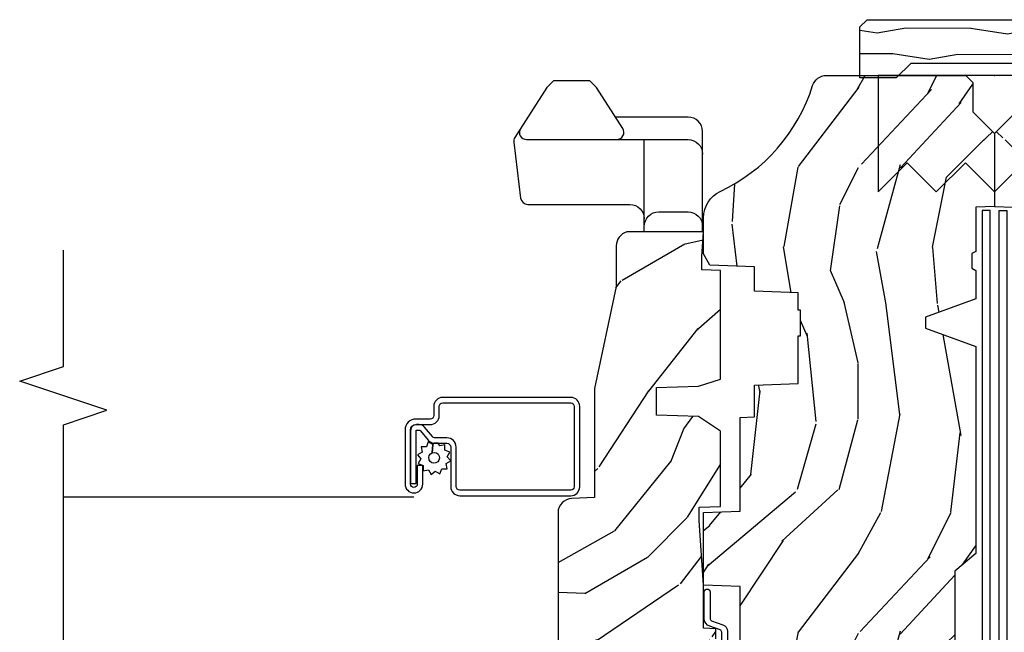
# Model space of a CAD drawing. Units: inches. Extents: x 19.8 to 87.7, y 9.4 to 44.6.
# Drawn here: x 41.8 to 46, y 38.6 to 41.2 of the extents above; entities that cross this region are included whole.
import ezdxf

# ---------------------------------------------------------------- set-up
doc = ezdxf.new("R2010")
doc.units = ezdxf.units.IN
doc.header["$MEASUREMENT"] = 0
for name, color, linetype in [('ZP-ANNO-MARK', 9, 'Continuous'), ('ZP-SECT-ALUM', 63, 'Continuous'), ('ZP-SECT-HDWR', 53, 'Continuous'), ('ZP-SECT-SCRN', 234, 'Screen'), ('ZP-SECT-VINL', 130, 'Continuous'), ('ZP-SECT-WDHA', 11, 'Continuous'), ('ZP-SECT-WOOD', 104, 'Continuous'), ('ZP-SECT-WSTP', 40, 'Continuous')]:
    doc.layers.add(name, color=color, linetype=linetype)
doc.layers.add('ZP-ANNO-NPLT', color=7, linetype='Continuous', plot=False)
doc.linetypes.add('Screen', pattern='A,0.0625,-0.09375,[133,ltypeshp.shx,S=0.0375,R=0,X=-0.0625,Y=0],-0.0625,0.03125', length=0.25)

# ---------------------------------------------------------------- blocks, each defined once
blk = doc.blocks.new('ACC2941')
at = {"layer": 'ZP-SECT-WDHA'}
h = blk.add_hatch(dxfattribs=at)
h.set_pattern_fill('WOOD1', color=256, scale=0.25, angle=63.00000000000001, style=0, pattern_type=2)
h.set_pattern_definition([(279.8699000000001, (-0.0619634524623507, 0.2106646491154152), (-0.1050104240733583, 0.8952501386964055), [0.125, -1.125]), (269.5651, (0.0729606118127038, 0.3102663402631833), (0.1092543933540918, -0.3362492170253217), [0.2795084999999999, -0.2795084999999999]), (261.4349, (0.1843364273362624, 0.2535175277957364), (-0.0042440238326965, -0.5590008026049313), [0.158114, -0.6324555000000001])])
h.paths.add_polyline_path([(0.0625, 0.359375), (0, 0.421875), (0, 0.578125), (0.21875, 0.578125), (0.25, 0.546875), (0.25, -0.546875), (0.21875, -0.578125), (0, -0.578125), (0, -0.421875), (0.0625, -0.359375)])
at = {"layer": 'ZP-SECT-WOOD'}
blk.add_lwpolyline([(0.0625, 0.359375), (0, 0.421875), (0, 0.578125), (0.21875, 0.578125), (0.25, 0.546875), (0.25, -0.546875), (0.21875, -0.578125), (0, -0.578125), (0, -0.421875), (0.0625, -0.359375), (0.0625, 0.359375)], close=True, dxfattribs=at)
blk = doc.blocks.new('Cor Fast')
at = {"layer": 'ZP-ANNO-NPLT'}
blk.add_point((0, 0), dxfattribs=at)
at = {"layer": 'ZP-SECT-HDWR'}
blk.add_lwpolyline([(-0.5, 0.5000000000000001), (-0.3750012999999999, 0.375), (-0.2500009999999999, 0.5), (-0.1250008999999999, 0.375), (-6.556510999e-07, 0.5), (0.1249995000000001, 0.375), (0.2499997000000001, 0.5), (0.3749999000000001, 0.375), (0.5000001000000002, 0.5), (0.5, -1e-16), (-0.5, 1e-16), (-0.5000014999999999, 0.5000000000000001)], dxfattribs=at)
blk = doc.blocks.new('CS AS C CM (11-16in IG) JV LS')
at = {"layer": 'ZP-SECT-WDHA'}
h = blk.add_hatch(dxfattribs=at)
h.set_pattern_fill('WOOD3', color=256, scale=2, angle=1.27e-14, pattern_type=2)
h.set_pattern_definition([(355.2363999999999, (-115.9884182734437, 251.7658335574487), (-22.00000189263917, 1.99998306532252), [0.240832, -23.842358]), (11.30989999999997, (-115.7484182734437, 251.7458335574487), (8.000001504461904, 1.999995264323213), [0.3059419999999999, -9.892097999999995]), (45, (-115.4484182734437, 251.8058335574487), (-3e-16, 2.000000618897904), [0.226274, -2.602152]), (46.84760000000002, (-115.2884182734437, 251.9658335574487), (28.00000566776439, 29.99999507501711), [0.4386339999999999, -43.42478999999998]), (12.99460000000001, (-114.9884182734437, 252.2858335574487), (-18.00000153549879, -3.999995155156697), [0.2668339999999999, -26.41649399999999]), (9.2e-15, (-114.7284182734437, 252.3458335574487), (1.999999999999999, 2), [0.5, -1.5]), (350.5377, (-114.2284182734437, 252.3458335574487), (-10.00000154739061, 1.999996278404872), [0.2433099999999999, -11.92221399999999]), (354.2894, (-115.9884182734437, 252.3058335574487), (-17.99999884699171, 2.000002629332579), [0.200998, -19.898754]), (9.2e-15, (-115.7884182734437, 252.2858335574487), (1.999999999999999, 2), [0.3, -1.7]), (28.30080000000002, (-115.4884182734437, 252.2858335574487), (21.99999023952616, 12.00001774841861), [0.295296, -29.23435]), (52.125, (-115.2284182734437, 252.4258335574487), (-8.000003729783884, -9.999998198774433), [0.4560699999999998, -22.34743799999999]), (39.28939999999998, (-114.9484182734437, 252.7858335574487), (12.00000127916504, 9.999999263819648), [0.2842539999999999, -28.14108799999999]), (6.340199999999986, (-114.7284182734437, 252.9658335574487), (15.99999880521284, 2.000003157919389), [0.362216, -17.748554]), (348.1113000000001, (-114.3684182734437, 253.0058335574487), (-27.99999460209869, 6.000021070497692), [0.3883299999999998, -38.44464599999997]), (353.2902, (-115.9884182734437, 252.9258335574487), (18.00000199550261, -1.999987762488053), [0.342344, -33.89214000000001]), (3.36649999999998, (-115.6484182734437, 252.8858335574487), (31.9999986439374, 2.000021926708994), [0.3405879999999997, -33.71818599999996]), (33.69010000000002, (-115.3084182734437, 252.9058335574487), (-3.999999115542319, -2.000002669014384), [0.360556, -6.850547999999999]), (47.4896, (-115.0084182734437, 253.1058335574487), (19.99998143669362, 22.0000173477424), [0.3255759999999999, -32.23206399999998]), (14.93140000000001, (-114.7884182734437, 253.3458335574487), (22.00000106985105, 5.999993907956286), [0.3104839999999998, -30.73786599999999]), (9.2e-15, (-114.4884182734437, 253.4258335574487), (1.999999999999999, 2), [0.24, -1.759999999999999]), (347.0054, (-114.2484182734437, 253.4258335574487), (18.00000153549879, -3.999995155156687), [0.2668339999999998, -26.41649399999999]), (9.2e-15, (-115.3684182734437, 251.4258335574487), (1.999999999999999, 2), [0, -2]), (223.1524, (-115.0884182734438, 251.7258335574487), (29.99999507501709, 28.0000056677644), [0.438634, -43.42478999999999]), (206.5651, (-115.4084182734437, 253.4258335574487), (-1.999998315881814, -2.000002618792761), [0.178886, -4.293249999999998]), (188.1300999999999, (-115.5684182734437, 253.3458335574487), (-11.99999955292224, -1.999998711631085), [0.2828419999999998, -13.85929199999999]), (156.8014, (-115.8484182734437, 253.3058335574487), (-9.999999461334152, 4.000002650529709), [0.152316, -15.07923]), (26.5651, (-115.0884182734438, 251.7258335574487), (1.999998315881815, 2.000002618792761), [0.223606, -4.24853]), (6.709799999999996, (-114.8884182734437, 251.8258335574487), (-18.00000199550261, -1.999987762488067), [0.342344, -33.89214000000001]), (349.8753, (-114.5484182734437, 251.8658335574487), (33.99999757929812, -6.000017177233939), [0.5688579999999998, -56.31699199999999]), (349.6952000000001, (-115.9884182734437, 251.5458335574487), (12.0000019216958, -1.999989751071979), [0.2236059999999999, -22.13707199999999]), (15.52409999999997, (-115.7684182734437, 251.5058335574487), (-22.0000020492584, -5.999995555211216), [0.3736299999999999, -36.98945199999999]), (42.87890000000001, (-115.4084182734437, 251.6058335574487), (-26.00000158588161, -23.99999950649529), [0.3821, -37.827846]), (34.69520000000002, (-115.1284182734437, 251.8658335574487), (19.99998851797504, 14.00001721918892), [0.3162279999999998, -31.30654799999999]), (9.46229999999999, (-114.8684182734437, 252.0458335574487), (10.00000154739061, 1.999996278404872), [0.3649659999999999, -11.80055999999999]), (353.4181, (-114.5084182734437, 252.1058335574487), (-34.00000287585999, 3.999973400732606), [0.5234499999999997, -51.82155999999999]), (351.8699, (-115.9884182734437, 252.0458335574487), (-11.99999955292224, 1.999998711631096), [0.2828419999999998, -13.85929199999999]), (11.30989999999997, (-115.7084182734438, 252.0058335574487), (8.000001504461904, 1.999995264323213), [0.3059419999999999, -9.892097999999995]), (42.51040000000001, (-115.4084182734437, 252.0658335574487), (-22.00001734774239, -19.99998143669363), [0.3255759999999999, -32.23206399999998]), (45, (-115.1684182734437, 252.2858335574487), (-3e-16, 2.000000618897904), [0.367696, -2.460732]), (17.35400000000002, (-114.9084182734437, 252.5458335574487), (-26.00000403819367, -7.999989004518241), [0.3352619999999998, -33.19084799999997]), (356.6335, (-114.5884182734437, 252.6458335574487), (-31.9999986439374, 2.000021926708961), [0.3405879999999997, -33.71818599999996]), (342.8973, (-114.2484182734437, 252.6258335574487), (20.00000346191399, -5.99999098686059), [0.2720299999999999, -26.930912]), (351.2538, (-115.9884182734437, 252.5458335574487), (13.9999986727127, -2.000008394115058), [0.2630579999999999, -26.04283399999999]), (14.93140000000001, (-115.7284182734438, 252.5058335574487), (22.00000106985105, 5.999993907956286), [0.3104839999999998, -30.73786599999999]), (32.00539999999999, (-115.4284182734437, 252.5858335574487), (-9.999997889575098, -6.000002210755388), [0.3773599999999998, -18.49060399999999]), (49.89910000000001, (-115.1084182734437, 252.7858335574487), (-21.99999611957033, -26.0000038590926), [0.49679, -49.18217999999999]), (15.94540000000002, (-114.7884182734437, 253.1658335574487), (-8.000000253304304, -1.99999977859276), [0.2912039999999998, -14.26901599999999]), (353.9909999999999, (-114.5084182734437, 253.2458335574487), (19.99999950181208, -1.999998634963687), [0.3821, -37.827846]), (336.8014, (-114.1284182734437, 253.2058335574487), (9.99999946133415, -4.000002650529711), [0.152316, -15.07923]), (350.5377, (-115.9884182734437, 253.1458335574487), (-10.00000154739061, 1.999996278404872), [0.2433099999999999, -11.92221399999999]), (10.008, (-115.7484182734437, 253.1058335574487), (21.99999910914956, 4.000006944313301), [0.345254, -34.18010000000001]), (37.4054, (-115.4084182734437, 253.1658335574487), (25.99998492996009, 20.00001990523011), [0.428018, -42.37384999999999]), (29.0546, (-115.0684182734437, 251.4258335574487), (14.00000076913937, 8.000000054398564), [0.205912, -20.385348]), (10.78429999999997, (-114.8884182734437, 251.5258335574487), (-31.99999900738853, -6.000001099358635), [0.4275520000000001, -42.32756599999999]), (352.875, (-114.4684182734438, 251.6058335574487), (-14.00000075969057, 1.99999656378793), [0.4837359999999999, -15.64077999999999])])
edge = h.paths.add_edge_path()
edge.add_arc((4.388806198950874, -1.124999999999829), 0.1250000000010356, 270.0000000005472, 334.8498358746535)
edge.add_arc((5.180853620339291, -1.496868097945821), 0.7499999999978058, 107.4283039733466, 154.8498358749611, ccw=False)
edge.add_arc((4.937499999999886, -0.7216679525225232), 0.0625000000000939, 287.4283039734353, 360)
edge.add_line((4.999999999999943, -0.7216679525225232), (4.999999999999943, -0.1229999999999904))
edge.add_line((4.999999999999943, -0.1229999999999904), (4.970000000000766, -0.0930000000008562))
edge.add_line((4.970000000000766, -0.0930000000008704), (4.843000000000813, -0.0930000000008704))
edge.add_line((4.843000000000813, -0.0930000000008704), (4.750000000000795, -8.669e-13))
edge.add_line((4.750000000000795, -8.527e-13), (4.437499999999943, -8.527e-13))
edge.add_line((4.437499999999943, -8.527e-13), (4.434671417706283, -0.0809999990016905))
edge.add_line((4.434671417706283, -0.0809999990016763), (4.243749999999579, -0.0810000000008415))
edge.add_line((4.243749999999579, -0.08100000000087), (4.234749999997745, -0.0970000000008611))
edge.add_line((4.234749999997745, -0.0970000000008327), (4.171749999999462, -0.0970000000008327))
edge.add_line((4.171749999999462, -0.0970000000008327), (4.162749999997629, -0.0810000000008415))
edge.add_line((4.162749999997629, -0.08100000000087), (4.040100214320716, -0.0809999990017048))
edge.add_line((4.040100214320716, -0.0809999990016763), (3.961846613588875, -0.2960000000008307))
edge.add_line((3.961846613588875, -0.2960000000008449), (3.914153386411214, -0.2960000000008449))
edge.add_line((3.914153386411214, -0.2960000000008449), (3.835899785679373, -0.0809999990016905))
edge.add_line((3.835899785679373, -0.0809999990016763), (2.947032930713191, -0.0809999990016763))
edge.add_line((2.947032930713191, -0.0809999990016763), (2.871513963069389, -0.1710000000008307))
edge.add_line((2.871513963069389, -0.1710000000008449), (2.439257823334571, -0.1710000000008449))
edge.add_line((2.439257823334571, -0.1710000000008449), (2.332000000000277, -0.0810000000008557))
edge.add_line((2.332000000000277, -0.08100000000087), (2.004819066190918, -0.08100000000087))
edge.add_line((2.004819066190918, -0.08100000000087), (1.999999999999943, -0.2190000000008609))
edge.add_line((1.999999999999943, -0.2190000000008467), (1.906000000000801, -0.2190000000008467))
edge.add_line((1.906000000000801, -0.2190000000008467), (1.901180933809826, -0.0810000000008557))
edge.add_line((1.901180933809826, -0.08100000000087), (1.3490971703132, -0.08100000000087))
edge.add_line((1.3490971703132, -0.08100000000087), (1.293212597491276, -0.1349671046598999))
edge.add_line((1.293212597491276, -0.1349671046598928), (1.288495126616055, -0.2700577954959087))
edge.add_line((1.288495126616055, -0.2700577954959158), (1.245499999999935, -0.3130000000008692))
edge.add_line((1.245499999999935, -0.3130000000008408), (1.206500000000062, -0.3130000000008408))
edge.add_line((1.206500000000062, -0.3130000000008408), (1.190690997646527, -0.2540000000007652))
edge.add_line((1.190690997646527, -0.2540000000008149), (1.140499999999917, -0.2540000000008931))
edge.add_line((1.140499999999917, -0.2540000000008717), (1.058499999999924, -0.3160000000008836))
edge.add_line((1.058499999999924, -0.3160000000008836), (0.9524999999999295, -0.4220000000008711))
edge.add_line((0.9524999999999295, -0.4220000000008782), (0.9524999999999295, -0.5235500000010305))
edge.add_line((0.9524999999999295, -0.5235500000010234), (1.048000000000797, -0.689800000000858))
edge.add_line((1.048000000000797, -0.6898000000008438), (1.128000000000781, -0.7502214903229288))
edge.add_line((1.128000000000781, -0.7502214903229288), (1.196282032303543, -0.7538000000008652))
edge.add_line((1.196282032303543, -0.7538000000008652), (1.207000000000789, -0.6938000000008345))
edge.add_line((1.207000000000789, -0.693800000000863), (1.671500000000776, -0.693800000000863))
edge.add_line((1.671500000000776, -0.693800000000863), (1.675336249444342, -0.7670000000008486))
edge.add_arc((1.690428198061852, -0.7589080513834006), 0.0171244429252592, 208.1991648358819, 241.8008351635482)
edge.add_line((1.68233624944429, -0.7740000000008536), (2.123000000000786, -0.7740000000008536))
edge.add_line((2.123000000000786, -0.7740000000008536), (2.131660350834749, -1.022000000000844))
edge.add_line((2.131660350834749, -1.022000000000844), (2.138660350834754, -1.029000000000849))
edge.add_line((2.138660350834754, -1.029000000000849), (2.527426065900101, -1.029000000000849))
edge.add_line((2.527426065900101, -1.029000000000849), (2.556000000000835, -1.093000000000913))
edge.add_line((2.556000000000835, -1.09300000000087), (2.805517439190168, -1.093000000000856))
edge.add_line((2.805517439190168, -1.09300000000087), (2.810999999999637, -1.250000000000852))
edge.add_line((2.810999999999637, -1.250000000000852), (3.123434362370915, -1.250000000000852))
edge.add_line((3.123434362370915, -1.250000000000852), (3.128916923180383, -1.09300000000087))
edge.add_line((3.128916923180383, -1.09300000000087), (3.531235413591218, -1.09300000000087))
edge.add_line((3.531235413591218, -1.09300000000087), (3.533400501299126, -1.031000000000858))
edge.add_line((3.533400501299126, -1.031000000000858), (3.670434895337109, -1.031000000000858))
edge.add_line((3.670434895337109, -1.031000000000858), (3.677000000001442, -0.8430000000008703))
edge.add_line((3.677000000001442, -0.8430000000008703), (3.881500000000016, -0.8430000000008561))
edge.add_line((3.881500000000016, -0.8430000000008703), (3.881499999999903, -0.8330000000007871))
edge.add_line((3.881499999999903, -0.8330000000007657), (3.991499999999916, -0.833000000000844))
edge.add_line((3.991499999999916, -0.8330000000008794), (3.991499999999916, -0.8430000000010409))
edge.add_line((3.991499999999916, -0.8430000000010409), (4.067000000000859, -0.8430000000008988))
edge.add_line((4.067000000000859, -0.8430000000008703), (4.073565104665192, -1.031000000000858))
edge.add_line((4.073565104665192, -1.031000000000858), (4.178555517822985, -1.031000000000858))
edge.add_line((4.178555517822985, -1.031000000000858), (4.18523541358985, -1.222287187079757))
edge.add_line((4.18523541358985, -1.222287187079757), (4.233235413590534, -1.250000000000852))
edge.add_line((4.233235413590534, -1.250000000000852), (4.388806198952067, -1.250000000000852))
h = blk.add_hatch(dxfattribs=at)
h.set_pattern_fill('WOOD3', color=256, scale=2, angle=45.00000000000001, pattern_type=2)
h.set_pattern_definition([(40.23639999999995, (9.334240279951471, 18.24599803215943), (-16.97055211214985, -14.14214893665422), [0.240832, -23.84235799999999]), (56.30989999999997, (9.518088043060004, 18.40156152402045), (4.24264509956367, 7.071065527051518), [0.305942, -9.892097999999997]), (90, (9.68779367054475, 18.65611996524762), (-1.414213999999999, 1.414213999999999), [0.226274, -2.602152]), (91.84759999999952, (9.68779367054475, 18.88239413522734), (-1.414206072169648, 41.01219383404558), [0.4386339999999992, -43.42478999999989]), (57.99459999999999, (9.67365153492102, 19.32080033956299), (-9.899499448194831, -15.5563468460441), [0.266834, -26.416494]), (45, (9.815072891158309, 19.54707450954265), (2e-16, 2.828427124746189), [0.5, -1.5]), (35.53769999999998, (10.16862628175164, 19.90062790013593), (-8.485279836843816, -5.656857975227924), [0.2433099999999992, -11.92221399999994]), (39.28939999999998, (8.952402618110739, 18.62783569400017), (-14.14213666764987, -11.31370582446588), [0.200998, -19.89875399999999]), (45, (9.107966109971755, 18.75511491461373), (2e-16, 2.828427124746189), [0.3, -1.7]), (73.30079999999997, (9.320098144327744, 18.96724694896971), (7.071048360141086, 24.04163620867253), [0.295296, -29.23434999999999]), (97.12499999999984, (9.404950958070115, 19.25008966144435), (1.414209651358802, -12.72792342505452), [0.4560699999999999, -22.34743799999999]), (84.28939999999999, (9.348382415575202, 19.70263800140372), (1.414214987437492, 15.5563495700522), [0.2842539999999998, -28.14108799999999]), (51.3402, (9.37666668682266, 19.98548071387836), (9.899491858783353, 12.72792344950196), [0.3622159999999998, -17.74855399999999]), (33.11130000000002, (9.602940856802377, 20.26832342635294), (-24.0416416425418, -15.55633047011962), [0.38833, -38.444646]), (38.29019999999999, (8.51399641377509, 19.06624189833582), (14.1421283815367, 11.31371856324586), [0.3423439999999998, -33.89213999999999]), (48.36649999999995, (8.782696990625993, 19.27837393269181), (21.21318697219075, 24.04164510598617), [0.3405879999999999, -33.71818599999999]), (78.69009999999999, (9.008971160605652, 19.53293237391892), (-1.414211049688902, -4.242641948991431), [0.3605559999999998, -6.850547999999997]), (92.48959999999956, (9.079681838724296, 19.8864857645122), (-1.414238955319202, 29.69848395030147), [0.3255759999999999, -32.23206399999999]), (59.93139999999999, (9.06553970310057, 20.21175488385802), (11.31371356320912, 19.79898632199684), [0.3104839999999984, -30.73786599999989]), (45, (9.221103194961643, 20.48045546070893), (2e-16, 2.828427124746189), [0.24, -1.759999999999999]), (32.00539999999999, (9.390808822446388, 20.65016108819367), (15.5563468460441, 9.899499448194831), [0.2668339999999998, -26.41649399999999]), (45, (10.01306278989057, 18.44398793089164), (2e-16, 2.828427124746189), [0, -2]), (268.1524, (9.99892065426684, 18.85410986397983), (1.414206072169651, 41.01219383404559), [0.4386340000000001, -43.42478999999999]), (251.5651, (8.570564956270005, 19.82991722201728), (3.0426175086e-06, -2.828427785660921), [0.178886, -4.293249999999999]), (233.1301, (8.51399641377509, 19.66021159453254), (-7.071068406748159, -9.899493709465553), [0.282842, -13.859292]), (201.8014, (8.344290786290287, 19.43393742455282), (-9.899496429924922, -4.242638432017477), [0.1523159999999999, -15.07922999999999]), (71.5651, (9.99892065426684, 18.85410986397983), (-3.0426175084e-06, 2.828427785660921), [0.2236059999999991, -4.248529999999971]), (51.70979999999996, (10.06963133238548, 19.06624189833582), (-11.31371856324586, -14.1421283815367), [0.3423439999999999, -33.89214]), (34.87529999999995, (10.28176336674147, 19.33494247518672), (28.28428168190579, 19.79897601539001), [0.5688579999999998, -56.31699199999999]), (34.69520000000004, (9.489803771812547, 18.09043454029836), (9.899489048369299, 7.071076417796112), [0.223606, -22.137072]), (60.52409999999999, (9.67365153492102, 18.21771376091198), (-11.31371309096956, -19.79898817932754), [0.3736299999999999, -36.98945199999998]), (87.87889999999999, (9.857499298029495, 18.54298288025779), (-1.41421503272128, -35.35533983175449), [0.3821, -37.827846]), (79.6952, (9.871641433653224, 18.92482054209853), (4.242620392296331, 24.04163461713016), [0.316228, -31.306548]), (54.46229999999996, (9.928209976148194, 19.23594752582062), (5.656857975227929, 8.485279836843812), [0.3649659999999999, -11.80055999999999]), (38.41810000000001, (10.14034201050413, 19.53293237391892), (-26.87004091010656, -21.21322427765887), [0.52345, -51.82155999999999]), (36.86989999999992, (9.136250381219213, 18.44398793089164), (-9.899493709465563, -7.071068406748144), [0.282842, -13.859292]), (56.30989999999997, (9.36252455119893, 18.61369355837644), (4.24264509956367, 7.071065527051518), [0.305942, -9.892097999999997]), (87.51039999999999, (9.532230178683731, 18.86825199960361), (-1.414238955319206, -29.69848395030147), [0.325576, -32.232064]), (90, (9.546372314307462, 19.19352111894937), (-1.414213999999999, 1.414213999999999), [0.367696, -2.460732]), (62.35399999999999, (9.546372314307462, 19.56121664516638), (-12.7279326917717, -24.04162564079702), [0.3352619999999983, -33.19084799999978]), (41.63350000000003, (9.701935806168478, 19.85820149326474), (-24.04164510598616, -21.21318697219076), [0.340588, -33.718186]), (27.89729999999997, (9.956494247395653, 20.08447566324446), (18.3847723855411, 9.899503757806515), [0.27203, -26.930912]), (36.25380000000002, (8.782696990625993, 18.79754132148491), (11.31371349598659, 8.485274500169036), [0.263058, -26.042834]), (59.93139999999999, (8.994829024981925, 18.95310481334599), (11.31371356320912, 19.79898632199684), [0.3104839999999984, -30.73786599999989]), (77.00539999999998, (9.150392516842999, 19.22180539019683), (-2.828424069210307, -11.31370856992913), [0.3773599999999981, -18.49060399999988]), (94.8990999999999, (9.235245330585371, 19.58950091641384), (2.828432597414861, -33.9411254818667), [0.4967899999999999, -49.18217999999998]), (60.94539999999999, (9.192818923714185, 20.08447566324446), (-4.242641022791037, -7.071067834420104), [0.2912039999999983, -14.26901599999994]), (38.99099999999997, (9.334240279951471, 20.33903410447158), (15.55634786860556, 12.72792267431223), [0.3820999999999998, -37.82784599999998]), (21.80139999999997, (9.631225128049834, 20.57945041007503), (9.899496429924923, 4.242638432017475), [0.152316, -15.07923]), (35.53769999999998, (8.358432921914016, 19.22180539019683), (-8.485279836843816, -5.656857975227924), [0.2433099999999992, -11.92221399999994]), (55.00799999999998, (8.556422820646276, 19.36322674643418), (12.72791652106044, 18.38478059129487), [0.345254, -34.18010000000001]), (82.40539999999999, (8.754412719378536, 19.64606945890881), (4.242615955868686, 32.52691535357696), [0.4280179999999999, -42.37384999999997]), (74.05459999999997, (10.22519482424655, 18.65611996524762), (4.24264119251736, 15.5563497684333), [0.205912, -20.385348]), (55.78429999999998, (10.28176336674147, 18.85410986397983), (-18.38477483160399, -26.87005776057045), [0.4275520000000001, -42.327566]), (37.87499999999997, (10.52217967234486, 19.2076632545731), (-11.31370660639826, -8.485284341189775), [0.483736, -15.64078])])
edge = h.paths.add_edge_path()
edge.add_line((3.659339590236584, -1.452292010455607), (3.6656704467444, -1.271000000000299))
edge.add_line((3.6656704467444, -1.271000000000299), (3.695561722910497, -1.177000000000305))
edge.add_line((3.695561722910497, -1.177000000000305), (4.162038591284897, -1.177000000000305))
edge.add_line((4.162038591284897, -1.177000000000305), (4.164832252844234, -1.257000000000303))
edge.add_line((4.164832252844234, -1.257000000000289), (4.222000000000036, -1.257000000000289))
edge.add_line((4.222000000000036, -1.257000000000289), (4.328000000000031, -1.250000000000284))
edge.add_line((4.328000000000031, -1.250000000000284), (4.328000000000031, -1.579046780798947))
edge.add_arc((4.268112598770073, -1.563000000002602), 0.062000000000031, 270.0000000000525, 345.0000000000192, ccw=False)
edge.add_line((4.26811259877013, -1.625000000002614), (4.093999999999653, -1.625000000002614))
edge.add_line((4.093999999999653, -1.625000000002614), (3.655999999999551, -1.719000000001713))
edge.add_line((3.655999999999551, -1.719000000001699), (3.187000000000409, -1.719000000001699))
edge.add_line((3.187000000000409, -1.719000000001699), (3.183641887196927, -1.815163768795855))
edge.add_arc((3.121679655921752, -1.813000000000272), 0.061999999999991, 269.9999999999475, 357.99999999998687, ccw=False)
edge.add_line((3.121679655921695, -1.875000000000284), (2.468000000000472, -1.875000000000284))
edge.add_line((2.468000000000472, -1.875000000000284), (2.434643665196176, -1.844089683174189))
edge.add_line((2.434643665196176, -1.844089683174217), (2.408203404988455, -1.497247282632415))
edge.add_line((2.408203404988455, -1.497247282632372), (2.539053547792661, -1.497247282632372))
edge.add_line((2.539053547792661, -1.497247282632372), (2.548456529542193, -1.227981115637874))
edge.add_line((2.548456529542193, -1.227981115637874), (2.580538413940018, -1.197000000000286))
edge.add_line((2.580538413940018, -1.197000000000286), (2.623980974583275, -1.197000000000286))
edge.add_line((2.623980974583275, -1.197000000000286), (2.625831775366293, -1.25000000000027))
edge.add_line((2.625831775366293, -1.250000000000284), (2.811480974583275, -1.250000000000284))
edge.add_line((2.811480974583275, -1.250000000000284), (3.089237540067585, -1.269000000000289))
edge.add_line((3.089237540067585, -1.269000000000289), (3.146024829274324, -1.269000000000289))
edge.add_line((3.146024829274324, -1.269000000000289), (3.149237540067588, -1.17700000000029))
edge.add_line((3.149237540067588, -1.177000000000305), (3.472508733728602, -1.177000000000305))
edge.add_line((3.472508733728602, -1.177000000000305), (3.535008733728602, -1.271000000000313))
edge.add_line((3.535008733728602, -1.271000000000299), (3.541339590236418, -1.452292010455593))
edge.add_line((3.541339590236418, -1.452292010455607), (3.659339590236584, -1.452292010455607))
at = {"layer": 'ZP-SECT-ALUM'}
blk.add_lwpolyline([(3.195181566312442, -1.820499999999981, -0.4142135623730951), (3.233681566312441, -1.781999999999982), (3.578681566312468, -1.781999999999982, -0.4142135623730975), (3.617181566312467, -1.820499999999981), (3.617181566312467, -2.370499999999992, -0.4142135623731572), (3.578681566312468, -2.408999999999991), (3.539181566312436, -2.408999999999991, 0.4142135623731418), (3.524181566312449, -2.423999999999978), (3.524181566312449, -2.484999999999956, -0.4142135623731293), (3.477181566312481, -2.531999999999982), (3.245181566312453, -2.531999999999982, -1), (3.245181566312453, -2.45599999999996), (3.325181566312437, -2.45599999999996), (3.325181566312437, -2.479499999999973), (3.245181566312453, -2.479499999999973, 1), (3.245181566312453, -2.508499999999969), (3.477181566312481, -2.508499999999969, 0.4142135623731077), (3.500681566312437, -2.484999999999956), (3.500681566312437, -2.423999999999978, -0.4142135623731951), (3.539181566312436, -2.385499999999979), (3.578681566312468, -2.385499999999979, 0.4142135623731147), (3.593681566312454, -2.370499999999992), (3.593681566312454, -1.820499999999981, 0.4142135623730951), (3.578681566312468, -1.805499999999994), (3.233681566312441, -1.805499999999994, 0.4142135623730928), (3.218681566312454, -1.820499999999981), (3.218681566312454, -2.29649999999998, 0.4142135623730797), (3.234681566312474, -2.3125), (3.404181566312445, -2.3125, -0.4142135623730827), (3.44368156631242, -2.351999999999975), (3.443681566312477, -2.402539077469498, 0.2216946626428728), (3.449396964557479, -2.414795788559388), (3.489090722720106, -2.448102806393706, -0.2216946626429563), (3.500671566312462, -2.472938005622836), (3.500671566312462, -2.482938005622827, -0.4142135623730951), (3.47530957193527, -2.508299999999962), (3.247181566312463, -2.508299999999962), (3.247181566312463, -2.48479999999995), (3.47530957193527, -2.48479999999995, 0.4142135623731475), (3.477171566312449, -2.482938005622827), (3.477171566312449, -2.472938005622836, 0.2216946626431429), (3.47398521389249, -2.466104850807028), (3.434291455729805, -2.43279783297271, -0.2216946626429681), (3.420181566312464, -2.402539077469498), (3.420181566312464, -2.351999999999975, 0.414213562373095), (3.404181566312445, -2.335999999999955), (3.234681566312474, -2.335999999999955, -0.4142135623730981), (3.195181566312442, -2.29649999999998)], format="xyb", close=True, dxfattribs=at)
at = {"layer": 'ZP-SECT-HDWR'}
blk.add_line((4.327999999999974, -1.504499999999211), (4.72445110624028, -1.504499999999211), dxfattribs=at)
for points in [[(4.327999999999974, -1.254499999999211), (4.759244591175274, -1.254499999999211, -0.4142135623730953), (4.821244591175286, -1.316499999999223), (4.821244591175286, -1.628548461754974)], [(4.351927014674288, -1.504499999999211, 0.4142135623730948), (4.413927014674243, -1.442499999999199), (4.4139270146743, -1.316499999999223, 0.4142135623730953), (4.351927014674288, -1.254499999999211)], [(4.772181014933607, -2.035903236010881, -0.5929393628538076), (4.72445110624028, -2.009805148818259), (4.72445110624028, -1.316499999999223, 0.4142135623730966), (4.662451106240325, -1.254499999999211, 0.4142135623730966)], [(4.72445110624028, -1.623194851180187, -0.5929393628538059), (4.772181014933607, -1.597096763987565), (4.94864274342683, -1.710215728751734), (4.976927014674288, -1.738499999999248), (4.976927014674288, -1.894499999999197), (4.94864274342683, -1.922784271246655), (4.733862816136252, -2.060466720776673, -0.1748043873890089), (4.713354957797378, -2.065137564284952), (4.473149065028678, -2.035643989215031, -0.3788661086953157), (4.445927014674282, -2.004875058514187), (4.445927014674282, -1.566499999999223, 0.4142135623730951), (4.38392701467427, -1.504499999999211, 0.4142135623730951)]]:
    blk.add_lwpolyline(points, format="xyb", dxfattribs=at)
at = {"layer": 'ZP-SECT-SCRN'}
blk.add_line((3.188281566312667, -2.493999999999997), (3.188281566312667, -4), dxfattribs=at)
at = {"layer": 'ZP-SECT-VINL'}
blk.add_lwpolyline([(2.553278335184018, -1.171800444515554), (2.609221711292718, -1.171800444515611, -0.3173068635875169), (2.618643360312432, -1.178448947872425), (2.634679967370402, -1.223530682766636, 0.3173068635874468), (2.667655738939401, -1.246800444515542), (2.781778335183901, -1.246800444515486, 1), (2.781778335183901, -1.221800444515508), (2.667655738939401, -1.221800444515508, -0.317306863587548), (2.658234089919687, -1.215151941158694), (2.641014812173239, -1.166745510070768, 0.317306863587548), (2.612749865114096, -1.146800000000325), (2.548278335184022, -1.146800000000268, -0.4142135623728871)], format="xyb", dxfattribs=at)
at = {"layer": 'ZP-SECT-WOOD', "linetype": 'Continuous'}
for points in [[(2.556000000000835, -1.09300000000087), (2.805517439190168, -1.09300000000087), (2.810999999999637, -1.250000000000852), (3.123434362370915, -1.250000000000852), (3.128916923180383, -1.09300000000087), (3.531235413591218, -1.09300000000087), (3.533400501299126, -1.031000000000858), (3.670434895337109, -1.031000000000858), (3.677000000001442, -0.8430000000008703), (3.881500000000016, -0.8430000000008703), (3.881499999999903, -0.8330000000007657), (3.991499999999916, -0.8330000000008794), (3.991499999999916, -0.8430000000010409), (4.067000000000859, -0.8430000000008703), (4.073565104665192, -1.031000000000858), (4.178555517822985, -1.031000000000858), (4.18523541358985, -1.222287187079757), (4.233235413590534, -1.250000000000852), (4.388806198952067, -1.250000000000852, 0.2907626757106686), (4.501955830578651, -1.178124013993169, -0.2099198904063368), (4.956219509256925, -0.7812987329399448, 0.3276797843246646), (4.999999999999943, -0.7216679525225232), (4.999999999999943, -0.1229999999999904), (4.970000000000766, -0.0930000000008704), (4.843000000000813, -0.0930000000008704), (4.750000000000795, -8.527e-13), (4.437499999999943, -8.527e-13), (4.434671417706283, -0.0809999990016763), (4.243749999999579, -0.08100000000087), (4.234749999997745, -0.0970000000008327), (4.171749999999462, -0.0970000000008327), (4.162749999997629, -0.08100000000087), (4.040100214320716, -0.0809999990016763), (3.961846613588875, -0.2960000000008449), (3.914153386411214, -0.2960000000008449), (3.835899785679373, -0.0809999990016763), (2.947032930713191, -0.0809999990016763), (2.871513963069389, -0.1710000000008449), (2.439257823334571, -0.1710000000008449)], [(2.580538413940018, -1.197000000000286), (2.623980974583275, -1.197000000000286), (2.625831775366293, -1.250000000000284), (2.811480974583275, -1.250000000000284), (3.089237540067585, -1.269000000000289), (3.146024829274324, -1.269000000000289), (3.149237540067588, -1.177000000000305), (3.472508733728602, -1.177000000000305), (3.535008733728602, -1.271000000000299), (3.541339590236418, -1.452292010455607), (3.659339590236584, -1.452292010455607), (3.659339590236584, -1.452292010455607), (3.6656704467444, -1.271000000000299), (3.695561722910497, -1.177000000000305), (4.162038591284897, -1.177000000000305), (4.164832252844234, -1.257000000000289), (4.222000000000036, -1.257000000000289), (4.328000000000031, -1.250000000000284), (4.328000000000031, -1.579046780798933, -0.3394542588633661), (4.26811259877013, -1.625000000002614), (4.093999999999653, -1.625000000002614), (3.655999999999551, -1.719000000001699), (3.187000000000409, -1.719000000001699), (3.183641887196927, -1.815163768795855, -0.4040262258351501), (3.121679655921695, -1.875000000000284), (2.468000000000472, -1.875000000000284)]]:
    blk.add_lwpolyline(points, format="xyb", dxfattribs=at)
at = {"layer": 'ZP-SECT-WSTP', "flags": 128}
blk.add_lwpolyline([(3.333769676731037, -2.355838112529056), (3.345223216339945, -2.335999999999955), (3.362771057082795, -2.350724386695276), (3.382609169611953, -2.339270847086368), (3.39044385212918, -2.3607964603911), (3.41335093134694, -2.3607964603911), (3.409373158785115, -2.383355529603591), (3.420181566312464, -2.389595766599029), (3.420181566312464, -2.402539077469498, 0.01839715692367), (3.420288445853316, -2.405442878511621), (3.414486884618895, -2.412356909955349), (3.37942563949889, -2.415265025389828, 1), (3.336199778942727, -2.399532098796839, 1), (3.37942563949889, -2.415265025389828), (3.414486884618895, -2.412356909955349), (3.425940424227803, -2.432195022484449), (3.404414810923071, -2.440029705001734), (3.404414810923071, -2.462936784219493), (3.381855741710523, -2.458959011657611), (3.370402202101672, -2.478797124186712), (3.352854361358765, -2.464072737491449), (3.333016248829665, -2.475526277100357), (3.325181566312437, -2.454000663795625), (3.302274487094678, -2.454000663795625), (3.306252259656503, -2.431441594583077), (3.286414147127402, -2.419988054974226), (3.301138533822722, -2.402440214231319), (3.289684994213814, -2.382602101702218), (3.311210607518546, -2.374767419184991), (3.311210607518546, -2.351860339967231)], format="xyb", close=True, dxfattribs=at)
blk = doc.blocks.new('FactMull Wdw AS Joining Plate')
at = {"layer": 'ZP-SECT-ALUM'}
for points in [[(-0.0532481168888808, 1.356952701509328), (-0.019248116888889, 1.356952701509328), (-0.019248116888889, 4.419452701509328), (-0.0532481168888808, 4.419452701509328), (-0.0532481168888808, 1.356952701509328)], [(0.053243666299295, 1.356952701509328), (0.0192436662993032, 1.356952701509328), (0.0192436662993032, 4.419452701509328), (0.053243666299295, 4.419452701509328), (0.053243666299295, 1.356952701509328)]]:
    blk.add_lwpolyline(points, close=True, dxfattribs=at)
at = {"rotation": 90}
for name, p in [('ACC2941', (0, 4.989275659361851)), ('CS AS C CM (11-16in IG) JV LS', (0, 0))]:
    blk.add_blockref(name, p, dxfattribs=at)
at = {"xscale": -1, "rotation": 270}
blk.add_blockref('CS AS C CM (11-16in IG) JV LS', (0, 0), dxfattribs=at)
at = {"layer": 'ZP-SECT-HDWR', "xscale": -1, "rotation": 180}
blk.add_blockref('Cor Fast', (0, 5), dxfattribs=at)

msp = doc.modelspace()

# ---------------------------------------------------------------- linework, layer by layer
at = {"layer": 'ZP-ANNO-MARK'}
msp.add_lwpolyline([(41.99999999999983, 36.00000000000017), (41.99999999999983, 36.50000000000015), (41.81249999999983, 36.56250000000017), (42.18749999999983, 36.68750000000014), (41.99999999999983, 36.75000000000017), (41.99999999999983, 39.50000000000014), (42.18749999999983, 39.56250000000017), (41.81249999999983, 39.68750000000014), (41.99999999999983, 39.75000000000017), (41.99999999999983, 40.25000000000014)], dxfattribs=at)

# ---------------------------------------------------------------- block references
msp.add_blockref('FactMull Wdw AS Joining Plate', (45.99999999999977, 36.00000000000017))

doc.saveas('drawing.dxf')
